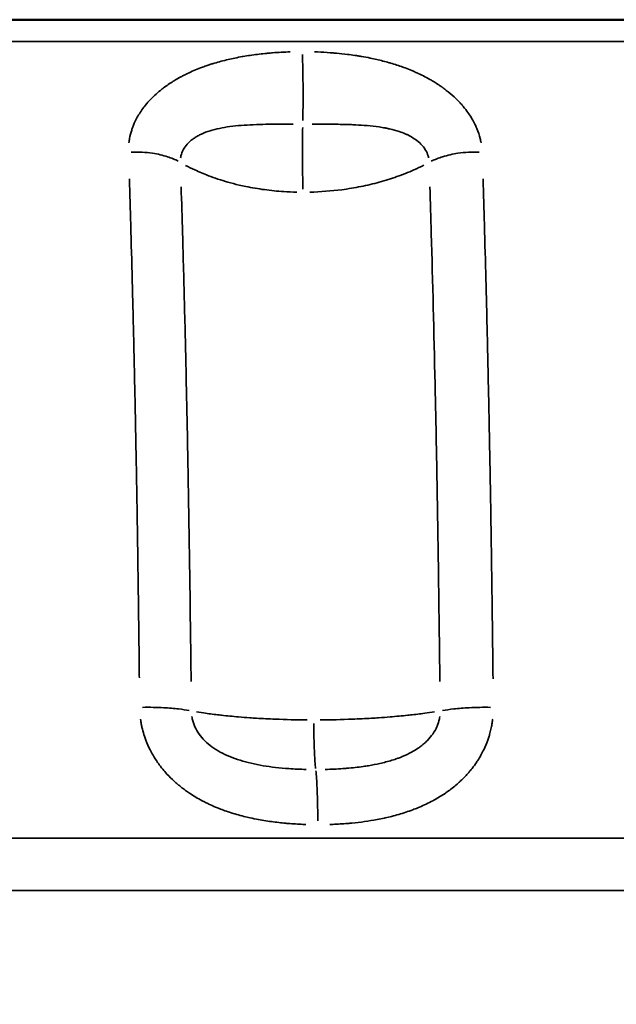
# Model space of a CAD drawing. Units: millimetres. Extents: x 874 to 23527, y 2392 to 13028.
# Drawn here: x 3521 to 3566, y 10027 to 10102 of the extents above; entities that cross this region are included whole.
import ezdxf

# ---------------------------------------------------------------- set-up
doc = ezdxf.new("R2010")
doc.units = ezdxf.units.MM
doc.header["$MEASUREMENT"] = 0
doc.layers.add('Visible (ISO)', color=7, linetype='Continuous', lineweight=50)
doc.layers.add('Visible Narrow (ISO)', color=7, linetype='Continuous', lineweight=35)
doc.styles.get("Standard").update_dxf_attribs({"font": 'square721_bt_roman.ttf'})
doc.dimstyles.get("Standard").update_dxf_attribs({"dimtxt": 200, "dimasz": 100, "dimexe": 0.18, "dimexo": 0.0625, "dimgap": 40, "dimtad": 1, "dimdec": 0, "dimlfac": 0.1, "dimrnd": 5, "dimzin": 0, "dimdsep": 46, "dimtxsty": 'Standard', "dimcen": 0.09, "dimse1": 1, "dimse2": 1, "dimadec": 0, "dimazin": 0, "dimtfac": 1, "dimtdec": 0, "dimtofl": 0, "dimtmove": 0, "dimatfit": 3, "dimfxl": 1, "dimtolj": 1, "dimtzin": 0, "dimarcsym": 0})

# ---------------------------------------------------------------- blocks, each defined once
blk = doc.blocks.new('*D9')
at = {"color": 0, "lineweight": -2, "transparency": 16777216}
blk.add_line((1610.625, 12539.258), (16735.625, 12539.258), dxfattribs=at)
at = {"color": 0, "transparency": 16777216}
for points in [[(1610.625, 12555.925), (1610.625, 12522.592), (1510.625, 12539.258)], [(16735.625, 12555.925), (16735.625, 12522.592), (16835.625, 12539.258)]]:
    blk.add_solid(points, dxfattribs=at)
at = {"layer": 'Defpoints', "color": 0, "transparency": 16777216}
for p in [(16835.625, 12539.258), (1510.625, 9678.12), (16835.625, 9678.12)]:
    blk.add_point(p, dxfattribs=at)
at = {"color": 0, "transparency": 16777216, "insert": (9173.125, 12798.489), "char_height": 350, "attachment_point": 5}
blk.add_mtext('\\A1;1530', dxfattribs=at)
blk = doc.blocks.new('*D10')
at = {"color": 0, "lineweight": -2, "transparency": 16777216}
blk.add_line((1388.653, 12105.628), (1388.653, 9768.12), dxfattribs=at)
at = {"color": 0, "transparency": 16777216}
for points in [[(1371.986, 12105.628), (1405.319, 12105.628), (1388.653, 12205.628)], [(1371.986, 9768.12), (1405.319, 9768.12), (1388.653, 9668.12)]]:
    blk.add_solid(points, dxfattribs=at)
at = {"layer": 'Defpoints', "color": 0, "transparency": 16777216}
for p in [(10685.625, 12205.628), (1388.653, 9668.12), (10685.625, 9668.12)]:
    blk.add_point(p, dxfattribs=at)
at = {"color": 0, "transparency": 16777216, "insert": (1129.422, 10936.874), "char_height": 350, "attachment_point": 5, "rotation": 90}
blk.add_mtext('\\A1;255', dxfattribs=at)

msp = doc.modelspace()

# ---------------------------------------------------------------- linework, layer by layer
at = {"layer": 'Visible (ISO)'}
msp.add_line((3616.919, 10101.887), (3460.875, 10101.887), dxfattribs=at)
msp.add_open_spline([(5473.496, 11678.878), (5187.673, 11594.788), (4905.929, 11500.26), (4352.595, 11290.989), (4081.005, 11176.248), (3549.903, 10927.357), (3290.391, 10793.208), (2785.284, 10506.447), (2539.689, 10353.835), (2064.16, 10031.22), (1834.226, 9861.218), (1612.939, 9683.12)], degree=3, knots=[1.8982797, 1.8982797, 1.8982797, 1.8982797, 1.982541, 1.982541, 2.0668023, 2.0668023, 2.1510636, 2.1510636, 2.2353249, 2.2353249, 2.3195863, 2.3195863, 2.3195863, 2.3195863], dxfattribs=at)
at = {"layer": 'Visible Narrow (ISO)'}
for p, q in [((3491.031, 10100.234), (3620.089, 10100.234)), ((3431.06, 10040.013), (3646.735, 10040.013)), ((3645.486, 10036.04), (3432.308, 10036.04))]:
    msp.add_line(p, q, dxfattribs=at)
for points, knots in [([(3529.413, 10092.578), (3529.42, 10092.638), (3529.428, 10092.698), (3529.437, 10092.759), (3529.444, 10092.804), (3529.452, 10092.849), (3529.46, 10092.894), (3529.5, 10093.112), (3529.556, 10093.329), (3529.627, 10093.547), (3529.639, 10093.584), (3529.652, 10093.623), (3529.665, 10093.659), (3529.694, 10093.743), (3529.726, 10093.826), (3529.76, 10093.909), (3529.842, 10094.111), (3529.938, 10094.311), (3530.047, 10094.507), (3530.114, 10094.629), (3530.186, 10094.749), (3530.264, 10094.868), (3530.352, 10095.004), (3530.448, 10095.139), (3530.55, 10095.273), (3530.562, 10095.289), (3530.576, 10095.307), (3530.588, 10095.323), (3530.703, 10095.47), (3530.825, 10095.614), (3530.955, 10095.756), (3531.048, 10095.856), (3531.144, 10095.955), (3531.244, 10096.052), (3531.282, 10096.09), (3531.321, 10096.127), (3531.36, 10096.164), (3531.5, 10096.294), (3531.646, 10096.422), (3531.8, 10096.546), (3531.858, 10096.594), (3531.918, 10096.641), (3531.979, 10096.688), (3531.996, 10096.701), (3532.015, 10096.716), (3532.032, 10096.728), (3532.265, 10096.905), (3532.513, 10097.075), (3532.774, 10097.237), (3532.811, 10097.26), (3532.849, 10097.283), (3532.886, 10097.305), (3533.038, 10097.397), (3533.194, 10097.485), (3533.354, 10097.572), (3533.434, 10097.615), (3533.516, 10097.657), (3533.598, 10097.699), (3533.639, 10097.72), (3533.681, 10097.741), (3533.723, 10097.761), (3533.744, 10097.772), (3533.765, 10097.782), (3533.786, 10097.792), (3533.807, 10097.802), (3533.83, 10097.813), (3533.849, 10097.823), (3534.159, 10097.971), (3534.483, 10098.11), (3534.823, 10098.24), (3534.879, 10098.261), (3534.936, 10098.282), (3534.993, 10098.303), (3535.108, 10098.346), (3535.226, 10098.387), (3535.345, 10098.428), (3535.433, 10098.458), (3535.523, 10098.487), (3535.614, 10098.516), (3535.659, 10098.531), (3535.704, 10098.545), (3535.75, 10098.559), (3535.773, 10098.566), (3535.796, 10098.573), (3535.819, 10098.58), (3535.831, 10098.584), (3535.842, 10098.587), (3535.854, 10098.591), (3535.865, 10098.594), (3535.878, 10098.598), (3535.888, 10098.601), (3536.224, 10098.701), (3536.573, 10098.794), (3536.934, 10098.878), (3537.097, 10098.916), (3537.263, 10098.953), (3537.431, 10098.987), (3537.613, 10099.025), (3537.798, 10099.06), (3537.986, 10099.094), (3537.998, 10099.096), (3538.01, 10099.098), (3538.022, 10099.1), (3538.034, 10099.102), (3538.047, 10099.104), (3538.058, 10099.106), (3538.403, 10099.166), (3538.761, 10099.22), (3539.132, 10099.266), (3539.318, 10099.289), (3539.506, 10099.31), (3539.698, 10099.33), (3539.786, 10099.339), (3539.874, 10099.347), (3539.963, 10099.355), (3539.971, 10099.356), (3539.98, 10099.357), (3539.988, 10099.357), (3540.062, 10099.364), (3540.135, 10099.37), (3540.209, 10099.376), (3540.234, 10099.378), (3540.26, 10099.381), (3540.283, 10099.382), (3540.721, 10099.417), (3541.167, 10099.442), (3541.62, 10099.456)], [0.05, 0.05, 0.05, 0.05, 0.0625, 0.0625, 0.0625, 0.0718757, 0.0718757, 0.0718757, 0.1171875, 0.1171875, 0.1171875, 0.125, 0.125, 0.125, 0.1431426, 0.1431426, 0.1431426, 0.1875, 0.1875, 0.1875, 0.2148386, 0.2148386, 0.2148386, 0.2460938, 0.2460938, 0.2460938, 0.25, 0.25, 0.25, 0.28655, 0.28655, 0.28655, 0.3125, 0.3125, 0.3125, 0.3224745, 0.3224745, 0.3224745, 0.3576543, 0.3576543, 0.3576543, 0.3710938, 0.3710938, 0.3710938, 0.375, 0.375, 0.375, 0.4297374, 0.4297374, 0.4297374, 0.4375, 0.4375, 0.4375, 0.46875, 0.46875, 0.46875, 0.484375, 0.484375, 0.484375, 0.4921875, 0.4921875, 0.4921875, 0.4960938, 0.4960938, 0.4960938, 0.5, 0.5, 0.5, 0.5625, 0.5625, 0.5625, 0.5728108, 0.5728108, 0.5728108, 0.59375, 0.59375, 0.59375, 0.609375, 0.609375, 0.609375, 0.6171875, 0.6171875, 0.6171875, 0.6210937, 0.6210937, 0.6210937, 0.6230469, 0.6230469, 0.6230469, 0.625, 0.625, 0.625, 0.6875, 0.6875, 0.6875, 0.715635, 0.715635, 0.715635, 0.7460938, 0.7460938, 0.7460938, 0.7480469, 0.7480469, 0.7480469, 0.75, 0.75, 0.75, 0.8125, 0.8125, 0.8125, 0.84375, 0.84375, 0.84375, 0.8580179, 0.8580179, 0.8580179, 0.859375, 0.859375, 0.859375, 0.8710938, 0.8710938, 0.8710938, 0.875, 0.875, 0.875, 0.95, 0.95, 0.95, 0.95]), ([(3543.452, 10099.456), (3543.528, 10099.453), (3543.603, 10099.451), (3543.678, 10099.448), (3544.008, 10099.435), (3544.333, 10099.417), (3544.655, 10099.393), (3544.678, 10099.391), (3544.701, 10099.389), (3544.724, 10099.388), (3544.747, 10099.386), (3544.768, 10099.384), (3544.792, 10099.382), (3544.901, 10099.374), (3545.008, 10099.365), (3545.114, 10099.355), (3545.399, 10099.329), (3545.677, 10099.299), (3545.949, 10099.266), (3546.135, 10099.243), (3546.319, 10099.218), (3546.499, 10099.191), (3546.589, 10099.178), (3546.679, 10099.164), (3546.767, 10099.15), (3546.812, 10099.143), (3546.856, 10099.136), (3546.9, 10099.128), (3546.922, 10099.125), (3546.944, 10099.121), (3546.965, 10099.117), (3546.976, 10099.116), (3546.987, 10099.114), (3546.998, 10099.112), (3547.009, 10099.11), (3547.019, 10099.108), (3547.031, 10099.106), (3547.246, 10099.069), (3547.457, 10099.03), (3547.664, 10098.987), (3547.834, 10098.953), (3548.001, 10098.916), (3548.166, 10098.878), (3548.486, 10098.805), (3548.797, 10098.724), (3549.098, 10098.638), (3549.12, 10098.632), (3549.141, 10098.626), (3549.163, 10098.62), (3549.173, 10098.617), (3549.184, 10098.613), (3549.195, 10098.61), (3549.205, 10098.607), (3549.215, 10098.604), (3549.227, 10098.601), (3549.541, 10098.509), (3549.844, 10098.409), (3550.138, 10098.303), (3550.196, 10098.282), (3550.254, 10098.261), (3550.311, 10098.24), (3550.485, 10098.175), (3550.654, 10098.108), (3550.821, 10098.038), (3550.904, 10098.003), (3550.986, 10097.968), (3551.067, 10097.932), (3551.108, 10097.914), (3551.148, 10097.896), (3551.189, 10097.878), (3551.209, 10097.869), (3551.229, 10097.859), (3551.249, 10097.85), (3551.269, 10097.841), (3551.287, 10097.833), (3551.308, 10097.823), (3551.656, 10097.661), (3551.987, 10097.488), (3552.3, 10097.305), (3552.339, 10097.283), (3552.378, 10097.26), (3552.417, 10097.237), (3552.533, 10097.167), (3552.646, 10097.096), (3552.757, 10097.024), (3552.831, 10096.976), (3552.904, 10096.927), (3552.976, 10096.878), (3553.012, 10096.853), (3553.047, 10096.829), (3553.083, 10096.804), (3553.1, 10096.791), (3553.118, 10096.779), (3553.136, 10096.766), (3553.153, 10096.753), (3553.169, 10096.742), (3553.188, 10096.728), (3553.271, 10096.668), (3553.352, 10096.608), (3553.431, 10096.546), (3553.637, 10096.386), (3553.832, 10096.222), (3554.016, 10096.053), (3554.122, 10095.955), (3554.224, 10095.856), (3554.322, 10095.756), (3554.342, 10095.735), (3554.362, 10095.715), (3554.382, 10095.694), (3554.44, 10095.633), (3554.497, 10095.572), (3554.553, 10095.51), (3554.581, 10095.479), (3554.608, 10095.448), (3554.635, 10095.417), (3554.649, 10095.401), (3554.662, 10095.386), (3554.676, 10095.37), (3554.689, 10095.354), (3554.702, 10095.339), (3554.716, 10095.323), (3554.842, 10095.173), (3554.959, 10095.021), (3555.068, 10094.868), (3555.153, 10094.749), (3555.233, 10094.629), (3555.307, 10094.508), (3555.393, 10094.369), (3555.472, 10094.229), (3555.544, 10094.088), (3555.575, 10094.028), (3555.604, 10093.969), (3555.632, 10093.909), (3555.654, 10093.862), (3555.676, 10093.815), (3555.697, 10093.767), (3555.712, 10093.732), (3555.727, 10093.697), (3555.743, 10093.66), (3555.848, 10093.405), (3555.932, 10093.152), (3555.996, 10092.894), (3556.007, 10092.851), (3556.017, 10092.807), (3556.027, 10092.764), (3556.04, 10092.703), (3556.053, 10092.643), (3556.064, 10092.582)], [0.05, 0.05, 0.05, 0.05, 0.0625, 0.0625, 0.0625, 0.1171875, 0.1171875, 0.1171875, 0.1210938, 0.1210938, 0.1210938, 0.125, 0.125, 0.125, 0.141982, 0.141982, 0.141982, 0.1875, 0.1875, 0.1875, 0.21875, 0.21875, 0.21875, 0.234375, 0.234375, 0.234375, 0.2421875, 0.2421875, 0.2421875, 0.2460938, 0.2460938, 0.2460938, 0.2480469, 0.2480469, 0.2480469, 0.25, 0.25, 0.25, 0.2843714, 0.2843714, 0.2843714, 0.3125, 0.3125, 0.3125, 0.3671875, 0.3671875, 0.3671875, 0.3710938, 0.3710938, 0.3710938, 0.3730469, 0.3730469, 0.3730469, 0.375, 0.375, 0.375, 0.4271944, 0.4271944, 0.4271944, 0.4375, 0.4375, 0.4375, 0.46875, 0.46875, 0.46875, 0.484375, 0.484375, 0.484375, 0.4921875, 0.4921875, 0.4921875, 0.4960938, 0.4960938, 0.4960938, 0.5, 0.5, 0.5, 0.5625, 0.5625, 0.5625, 0.5702861, 0.5702861, 0.5702861, 0.59375, 0.59375, 0.59375, 0.609375, 0.609375, 0.609375, 0.6171875, 0.6171875, 0.6171875, 0.6210938, 0.6210938, 0.6210938, 0.625, 0.625, 0.625, 0.6423613, 0.6423613, 0.6423613, 0.6875, 0.6875, 0.6875, 0.713462, 0.713462, 0.713462, 0.71875, 0.71875, 0.71875, 0.734375, 0.734375, 0.734375, 0.7421875, 0.7421875, 0.7421875, 0.7460938, 0.7460938, 0.7460938, 0.75, 0.75, 0.75, 0.785171, 0.785171, 0.785171, 0.8125, 0.8125, 0.8125, 0.84375, 0.84375, 0.84375, 0.856854, 0.856854, 0.856854, 0.8671875, 0.8671875, 0.8671875, 0.875, 0.875, 0.875, 0.9285222, 0.9285222, 0.9285222, 0.9375, 0.9375, 0.9375, 0.95, 0.95, 0.95, 0.95]), ([(3542.544, 10099.245), (3542.557, 10098.883), (3542.573, 10098.238), (3542.59, 10096.996), (3542.594, 10095.682), (3542.582, 10094.687), (3542.575, 10094.261)], [0.05, 0.05, 0.05, 0.05, 0.2857143, 0.4285714, 0.7142857, 0.95, 0.95, 0.95, 0.95]), ([(3533.323, 10091.447), (3533.33, 10091.496), (3533.37, 10091.706), (3533.505, 10092.065), (3533.806, 10092.489), (3534.157, 10092.805), (3534.49, 10093.026), (3534.854, 10093.226), (3535.37, 10093.442), (3536.075, 10093.641), (3537.104, 10093.832), (3538.564, 10093.956), (3540.277, 10093.988), (3541.401, 10093.992), (3541.847, 10093.993)], [0.05, 0.05, 0.05, 0.05, 0.0714286, 0.1428571, 0.2142857, 0.2857143, 0.3214286, 0.3571429, 0.4285714, 0.5, 0.5714286, 0.7142857, 0.8571429, 0.95, 0.95, 0.95, 0.95]), ([(3542.584, 10089.067), (3542.577, 10089.315), (3542.563, 10089.922), (3542.547, 10091.085), (3542.546, 10092.434), (3542.557, 10093.352), (3542.564, 10093.745)], [0.05, 0.05, 0.05, 0.05, 0.2145332, 0.4290663, 0.7151105, 0.95, 0.95, 0.95, 0.95]), ([(3543.293, 10093.993), (3543.74, 10093.992), (3544.185, 10093.99), (3544.622, 10093.986), (3544.726, 10093.985), (3544.829, 10093.984), (3544.932, 10093.983), (3545.349, 10093.977), (3545.757, 10093.969), (3546.156, 10093.955), (3546.297, 10093.95), (3546.436, 10093.944), (3546.574, 10093.937), (3546.868, 10093.922), (3547.155, 10093.904), (3547.435, 10093.88), (3547.749, 10093.853), (3548.054, 10093.819), (3548.346, 10093.776), (3548.5, 10093.754), (3548.651, 10093.729), (3548.799, 10093.701), (3548.889, 10093.684), (3548.978, 10093.667), (3549.065, 10093.648), (3549.09, 10093.642), (3549.115, 10093.637), (3549.139, 10093.631), (3549.393, 10093.574), (3549.636, 10093.508), (3549.866, 10093.432), (3550.021, 10093.38), (3550.17, 10093.324), (3550.312, 10093.263), (3550.38, 10093.234), (3550.446, 10093.205), (3550.51, 10093.174), (3550.71, 10093.078), (3550.893, 10092.973), (3551.061, 10092.857), (3551.072, 10092.849), (3551.083, 10092.842), (3551.095, 10092.834), (3551.249, 10092.725), (3551.389, 10092.606), (3551.511, 10092.482), (3551.642, 10092.348), (3551.753, 10092.207), (3551.843, 10092.058), (3551.851, 10092.045), (3551.859, 10092.032), (3551.866, 10092.019), (3551.946, 10091.882), (3552.008, 10091.739), (3552.052, 10091.593), (3552.066, 10091.544), (3552.078, 10091.496), (3552.089, 10091.447)], [0.05, 0.05, 0.05, 0.05, 0.1428571, 0.1428571, 0.1428571, 0.1648465, 0.1648465, 0.1648465, 0.2542131, 0.2542131, 0.2542131, 0.2857143, 0.2857143, 0.2857143, 0.3529124, 0.3529124, 0.3529124, 0.4285714, 0.4285714, 0.4285714, 0.4686378, 0.4686378, 0.4686378, 0.4931137, 0.4931137, 0.4931137, 0.5, 0.5, 0.5, 0.5714286, 0.5714286, 0.5714286, 0.6198385, 0.6198385, 0.6198385, 0.6428571, 0.6428571, 0.6428571, 0.7142857, 0.7142857, 0.7142857, 0.7190828, 0.7190828, 0.7190828, 0.7857143, 0.7857143, 0.7857143, 0.8571429, 0.8571429, 0.8571429, 0.8632996, 0.8632996, 0.8632996, 0.9285714, 0.9285714, 0.9285714, 0.95, 0.95, 0.95, 0.95]), ([(3529.597, 10091.869), (3530.139, 10091.895), (3530.685, 10091.867), (3531.206, 10091.788), (3531.599, 10091.729), (3531.978, 10091.64), (3532.332, 10091.524), (3532.624, 10091.428), (3532.898, 10091.315), (3533.15, 10091.186)], [0.05, 0.05, 0.05, 0.05, 0.428576, 0.428576, 0.428576, 0.7142857, 0.7142857, 0.7142857, 0.95, 0.95, 0.95, 0.95]), ([(3555.929, 10091.869), (3555.39, 10091.895), (3554.427, 10091.847), (3553.199, 10091.566), (3552.562, 10091.315), (3552.295, 10091.186)], [0.05, 0.05, 0.05, 0.05, 0.4285714, 0.7142857, 0.95, 0.95, 0.95, 0.95]), ([(3542.11, 10088.849), (3541.785, 10088.856), (3541.458, 10088.87), (3541.13, 10088.892), (3540.646, 10088.924), (3540.159, 10088.971), (3539.673, 10089.037), (3539.198, 10089.1), (3538.724, 10089.18), (3538.255, 10089.277), (3538.085, 10089.312), (3537.916, 10089.349), (3537.747, 10089.388), (3537.461, 10089.455), (3537.179, 10089.528), (3536.899, 10089.607), (3536.397, 10089.749), (3535.904, 10089.912), (3535.425, 10090.095), (3535.073, 10090.23), (3534.729, 10090.375), (3534.395, 10090.532), (3534.161, 10090.641), (3533.932, 10090.756), (3533.709, 10090.876)], [0.05, 0.05, 0.05, 0.05, 0.1511113, 0.1511113, 0.1511113, 0.3007194, 0.3007194, 0.3007194, 0.4469463, 0.4469463, 0.4469463, 0.5, 0.5, 0.5, 0.5895937, 0.5895937, 0.5895937, 0.75, 0.75, 0.75, 0.8677731, 0.8677731, 0.8677731, 0.95, 0.95, 0.95, 0.95]), ([(3543.106, 10088.85), (3543.916, 10088.869), (3545.221, 10088.969), (3546.971, 10089.259), (3548.372, 10089.59), (3549.709, 10090.009), (3550.829, 10090.454), (3551.481, 10090.765), (3551.727, 10090.89)], [0.05, 0.05, 0.05, 0.05, 0.285811, 0.429265, 0.5727191, 0.7161731, 0.8596271, 0.95, 0.95, 0.95, 0.95]), ([(3530.204, 10052.137), (3530.202, 10052.315), (3530.2, 10052.494), (3530.198, 10052.674), (3530.198, 10052.689), (3530.198, 10052.705), (3530.198, 10052.72), (3530.193, 10053.171), (3530.188, 10053.631), (3530.182, 10054.099), (3530.177, 10054.553), (3530.172, 10055.014), (3530.166, 10055.484), (3530.166, 10055.499), (3530.165, 10055.516), (3530.165, 10055.529), (3530.162, 10055.793), (3530.159, 10056.059), (3530.155, 10056.329), (3530.148, 10056.944), (3530.14, 10057.575), (3530.131, 10058.22), (3530.119, 10059.132), (3530.106, 10060.074), (3530.091, 10061.044), (3530.091, 10061.06), (3530.091, 10061.077), (3530.091, 10061.09), (3530.084, 10061.535), (3530.078, 10061.986), (3530.07, 10062.443), (3530.064, 10062.872), (3530.057, 10063.307), (3530.05, 10063.748), (3530.05, 10063.777), (3530.049, 10063.808), (3530.049, 10063.836), (3530.042, 10064.277), (3530.034, 10064.724), (3530.027, 10065.177), (3530.019, 10065.616), (3530.012, 10066.06), (3530.004, 10066.511), (3530.004, 10066.525), (3530.004, 10066.541), (3530.003, 10066.554), (3529.99, 10067.305), (3529.977, 10068.074), (3529.962, 10068.86), (3529.96, 10068.96), (3529.958, 10069.061), (3529.956, 10069.162), (3529.94, 10070.039), (3529.923, 10070.936), (3529.904, 10071.853), (3529.904, 10071.867), (3529.904, 10071.884), (3529.903, 10071.897), (3529.887, 10072.73), (3529.869, 10073.582), (3529.85, 10074.451), (3529.847, 10074.598), (3529.844, 10074.744), (3529.841, 10074.892), (3529.825, 10075.606), (3529.809, 10076.332), (3529.792, 10077.069), (3529.792, 10077.083), (3529.791, 10077.098), (3529.791, 10077.111), (3529.772, 10077.929), (3529.752, 10078.762), (3529.732, 10079.609), (3529.722, 10079.988), (3529.713, 10080.37), (3529.703, 10080.755), (3529.692, 10081.216), (3529.68, 10081.681), (3529.667, 10082.15), (3529.667, 10082.164), (3529.667, 10082.179), (3529.666, 10082.191), (3529.63, 10083.563), (3529.592, 10084.975), (3529.55, 10086.42), (3529.518, 10087.545), (3529.483, 10088.689), (3529.447, 10089.851)], [0.05, 0.05, 0.05, 0.05, 0.0615234, 0.0615234, 0.0615234, 0.0625, 0.0625, 0.0625, 0.09375, 0.09375, 0.09375, 0.1240234, 0.1240234, 0.1240234, 0.125, 0.125, 0.125, 0.1440248, 0.1440248, 0.1440248, 0.1875, 0.1875, 0.1875, 0.2490234, 0.2490234, 0.2490234, 0.25, 0.25, 0.25, 0.28125, 0.28125, 0.28125, 0.3105469, 0.3105469, 0.3105469, 0.3125, 0.3125, 0.3125, 0.34375, 0.34375, 0.34375, 0.3740234, 0.3740234, 0.3740234, 0.375, 0.375, 0.375, 0.4304081, 0.4304081, 0.4304081, 0.4375, 0.4375, 0.4375, 0.4990234, 0.4990234, 0.4990234, 0.5, 0.5, 0.5, 0.5625, 0.5625, 0.5625, 0.5730138, 0.5730138, 0.5730138, 0.6240234, 0.6240234, 0.6240234, 0.625, 0.625, 0.625, 0.6875, 0.6875, 0.6875, 0.7154844, 0.7154844, 0.7154844, 0.7490234, 0.7490234, 0.7490234, 0.75, 0.75, 0.75, 0.8624637, 0.8624637, 0.8624637, 0.95, 0.95, 0.95, 0.95]), ([(3556.207, 10089.851), (3556.243, 10088.69), (3556.277, 10087.545), (3556.31, 10086.42), (3556.351, 10084.988), (3556.39, 10083.588), (3556.425, 10082.226), (3556.426, 10082.214), (3556.426, 10082.204), (3556.426, 10082.191), (3556.449, 10081.316), (3556.471, 10080.455), (3556.492, 10079.608), (3556.512, 10078.775), (3556.531, 10077.955), (3556.55, 10077.149), (3556.55, 10077.137), (3556.551, 10077.125), (3556.551, 10077.111), (3556.568, 10076.36), (3556.585, 10075.62), (3556.601, 10074.892), (3556.604, 10074.745), (3556.607, 10074.598), (3556.61, 10074.452), (3556.628, 10073.596), (3556.646, 10072.757), (3556.662, 10071.936), (3556.663, 10071.923), (3556.663, 10071.911), (3556.663, 10071.897), (3556.682, 10070.965), (3556.7, 10070.053), (3556.716, 10069.162), (3556.718, 10069.061), (3556.72, 10068.96), (3556.722, 10068.86), (3556.736, 10068.088), (3556.75, 10067.333), (3556.763, 10066.594), (3556.763, 10066.581), (3556.763, 10066.569), (3556.763, 10066.554), (3556.78, 10065.593), (3556.795, 10064.657), (3556.81, 10063.746), (3556.816, 10063.381), (3556.822, 10063.019), (3556.827, 10062.662), (3556.835, 10062.143), (3556.843, 10061.632), (3556.85, 10061.131), (3556.85, 10061.117), (3556.85, 10061.106), (3556.851, 10061.09), (3556.865, 10060.104), (3556.879, 10059.147), (3556.891, 10058.22), (3556.9, 10057.575), (3556.908, 10056.944), (3556.915, 10056.329), (3556.919, 10056.066), (3556.922, 10055.807), (3556.925, 10055.55), (3556.925, 10055.543), (3556.925, 10055.537), (3556.925, 10055.529), (3556.94, 10054.32), (3556.953, 10053.159), (3556.965, 10052.048)], [0.05, 0.05, 0.05, 0.05, 0.1375315, 0.1375315, 0.1375315, 0.2490234, 0.2490234, 0.2490234, 0.25, 0.25, 0.25, 0.3125, 0.3125, 0.3125, 0.3740234, 0.3740234, 0.3740234, 0.375, 0.375, 0.375, 0.4269872, 0.4269872, 0.4269872, 0.4375, 0.4375, 0.4375, 0.4990234, 0.4990234, 0.4990234, 0.5, 0.5, 0.5, 0.5625, 0.5625, 0.5625, 0.569592, 0.569592, 0.569592, 0.6240234, 0.6240234, 0.6240234, 0.625, 0.625, 0.625, 0.6875, 0.6875, 0.6875, 0.7125652, 0.7125652, 0.7125652, 0.7490234, 0.7490234, 0.7490234, 0.75, 0.75, 0.75, 0.8125, 0.8125, 0.8125, 0.855976, 0.855976, 0.855976, 0.8745117, 0.8745117, 0.8745117, 0.875, 0.875, 0.875, 0.95, 0.95, 0.95, 0.95]), ([(3534.119, 10051.86), (3534.104, 10053.241), (3534.039, 10058.848), (3533.922, 10066.413), (3533.762, 10074.359), (3533.626, 10080.161), (3533.493, 10085.111), (3533.403, 10088.091), (3533.366, 10089.248)], [0.05, 0.05, 0.05, 0.05, 0.1428571, 0.4285714, 0.5714286, 0.7142857, 0.8571429, 0.95, 0.95, 0.95, 0.95]), ([(3552.188, 10089.248), (3552.224, 10088.092), (3552.369, 10083.306), (3552.544, 10076.347), (3552.704, 10068.399), (3552.808, 10062.267), (3552.885, 10056.733), (3552.925, 10053.241), (3552.94, 10051.86)], [0.05, 0.05, 0.05, 0.05, 0.1428571, 0.4285714, 0.5714286, 0.7142857, 0.8571429, 0.95, 0.95, 0.95, 0.95]), ([(3533.985, 10049.655), (3533.735, 10049.701), (3533.462, 10049.742), (3533.172, 10049.776), (3532.819, 10049.817), (3532.441, 10049.849), (3532.049, 10049.87), (3531.529, 10049.898), (3530.983, 10049.908), (3530.441, 10049.899)], [0.05, 0.05, 0.05, 0.05, 0.2856994, 0.2856994, 0.2856994, 0.571424, 0.571424, 0.571424, 0.95, 0.95, 0.95, 0.95]), ([(3534.54, 10049.558), (3534.762, 10049.522), (3534.989, 10049.487), (3535.221, 10049.454), (3535.553, 10049.407), (3535.895, 10049.363), (3536.245, 10049.323), (3536.305, 10049.316), (3536.366, 10049.309), (3536.426, 10049.302), (3536.845, 10049.255), (3537.276, 10049.213), (3537.712, 10049.175), (3537.991, 10049.152), (3538.273, 10049.13), (3538.557, 10049.11), (3538.725, 10049.098), (3538.894, 10049.087), (3539.064, 10049.076), (3539.532, 10049.047), (3540.005, 10049.023), (3540.479, 10049.004), (3541.291, 10048.971), (3542.107, 10048.953), (3542.913, 10048.948)], [0.05, 0.05, 0.05, 0.05, 0.1321619, 0.1321619, 0.1321619, 0.25, 0.25, 0.25, 0.2702196, 0.2702196, 0.2702196, 0.4104313, 0.4104313, 0.4104313, 0.5, 0.5, 0.5, 0.5530463, 0.5530463, 0.5530463, 0.6992922, 0.6992922, 0.6992922, 0.95, 0.95, 0.95, 0.95]), ([(3543.876, 10048.948), (3544.682, 10048.953), (3545.505, 10048.971), (3546.329, 10049.004), (3546.811, 10049.023), (3547.293, 10049.046), (3547.773, 10049.075), (3547.951, 10049.086), (3548.129, 10049.097), (3548.307, 10049.11), (3548.598, 10049.129), (3548.887, 10049.151), (3549.175, 10049.175), (3549.63, 10049.212), (3550.079, 10049.254), (3550.52, 10049.301), (3550.586, 10049.308), (3550.652, 10049.315), (3550.718, 10049.323), (3551.085, 10049.363), (3551.446, 10049.407), (3551.799, 10049.454), (3552.048, 10049.487), (3552.293, 10049.521), (3552.533, 10049.558)], [0.05, 0.05, 0.05, 0.05, 0.2997947, 0.2997947, 0.2997947, 0.4457727, 0.4457727, 0.4457727, 0.5, 0.5, 0.5, 0.5887052, 0.5887052, 0.5887052, 0.7289684, 0.7289684, 0.7289684, 0.75, 0.75, 0.75, 0.8673247, 0.8673247, 0.8673247, 0.95, 0.95, 0.95, 0.95]), ([(3556.774, 10049.899), (3556.235, 10049.908), (3555.686, 10049.898), (3555.154, 10049.87), (3554.753, 10049.849), (3554.362, 10049.817), (3553.993, 10049.776), (3553.689, 10049.742), (3553.399, 10049.701), (3553.131, 10049.655)], [0.05, 0.05, 0.05, 0.05, 0.428576, 0.428576, 0.428576, 0.7143006, 0.7143006, 0.7143006, 0.95, 0.95, 0.95, 0.95]), ([(3542.809, 10041.042), (3542.734, 10041.045), (3542.659, 10041.048), (3542.583, 10041.051), (3542.205, 10041.066), (3541.833, 10041.089), (3541.455, 10041.12), (3541.348, 10041.129), (3541.241, 10041.139), (3541.134, 10041.149), (3541.053, 10041.157), (3540.973, 10041.165), (3540.892, 10041.174), (3540.705, 10041.194), (3540.52, 10041.216), (3540.333, 10041.24), (3539.958, 10041.289), (3539.59, 10041.347), (3539.219, 10041.416), (3539.007, 10041.456), (3538.796, 10041.498), (3538.586, 10041.545), (3538.429, 10041.58), (3538.272, 10041.617), (3538.115, 10041.656), (3537.932, 10041.702), (3537.75, 10041.751), (3537.568, 10041.803), (3537.387, 10041.855), (3537.205, 10041.911), (3537.027, 10041.969), (3536.721, 10042.069), (3536.418, 10042.179), (3536.119, 10042.3), (3536.072, 10042.319), (3536.024, 10042.339), (3535.977, 10042.359), (3535.804, 10042.431), (3535.632, 10042.507), (3535.462, 10042.587), (3535.377, 10042.628), (3535.292, 10042.669), (3535.207, 10042.711), (3535.165, 10042.732), (3535.123, 10042.754), (3535.081, 10042.775), (3535.039, 10042.797), (3534.996, 10042.82), (3534.955, 10042.841), (3534.628, 10043.015), (3534.309, 10043.204), (3533.998, 10043.412), (3533.95, 10043.444), (3533.902, 10043.476), (3533.855, 10043.509), (3533.748, 10043.583), (3533.642, 10043.66), (3533.537, 10043.738), (3533.462, 10043.795), (3533.387, 10043.853), (3533.312, 10043.913), (3533.275, 10043.942), (3533.238, 10043.972), (3533.201, 10044.003), (3533.183, 10044.018), (3533.164, 10044.033), (3533.146, 10044.049), (3533.127, 10044.064), (3533.108, 10044.08), (3533.091, 10044.095), (3533.01, 10044.164), (3532.93, 10044.234), (3532.851, 10044.306), (3532.659, 10044.48), (3532.473, 10044.663), (3532.295, 10044.857), (3532.185, 10044.976), (3532.077, 10045.1), (3531.972, 10045.228), (3531.958, 10045.246), (3531.943, 10045.263), (3531.929, 10045.281), (3531.87, 10045.354), (3531.811, 10045.429), (3531.754, 10045.505), (3531.726, 10045.543), (3531.697, 10045.581), (3531.669, 10045.62), (3531.655, 10045.639), (3531.641, 10045.659), (3531.627, 10045.678), (3531.614, 10045.698), (3531.599, 10045.719), (3531.586, 10045.737), (3531.465, 10045.911), (3531.35, 10046.09), (3531.242, 10046.274), (3531.165, 10046.405), (3531.092, 10046.539), (3531.022, 10046.676), (3530.902, 10046.914), (3530.792, 10047.16), (3530.695, 10047.416), (3530.675, 10047.47), (3530.655, 10047.524), (3530.636, 10047.579), (3530.62, 10047.624), (3530.604, 10047.671), (3530.59, 10047.715), (3530.532, 10047.889), (3530.481, 10048.066), (3530.436, 10048.246), (3530.414, 10048.336), (3530.393, 10048.426), (3530.374, 10048.517), (3530.366, 10048.557), (3530.358, 10048.597), (3530.351, 10048.636), (3530.35, 10048.642), (3530.349, 10048.648), (3530.347, 10048.654), (3530.339, 10048.7), (3530.331, 10048.748), (3530.323, 10048.793), (3530.311, 10048.865), (3530.3, 10048.937), (3530.29, 10049.009)], [0.05, 0.05, 0.05, 0.05, 0.0625, 0.0625, 0.0625, 0.125, 0.125, 0.125, 0.1427897, 0.1427897, 0.1427897, 0.15625, 0.15625, 0.15625, 0.1875, 0.1875, 0.1875, 0.25, 0.25, 0.25, 0.2856972, 0.2856972, 0.2856972, 0.3125, 0.3125, 0.3125, 0.34375, 0.34375, 0.34375, 0.375, 0.375, 0.375, 0.4289165, 0.4289165, 0.4289165, 0.4375, 0.4375, 0.4375, 0.46875, 0.46875, 0.46875, 0.484375, 0.484375, 0.484375, 0.4921875, 0.4921875, 0.4921875, 0.5, 0.5, 0.5, 0.5625, 0.5625, 0.5625, 0.5721012, 0.5721012, 0.5721012, 0.59375, 0.59375, 0.59375, 0.609375, 0.609375, 0.609375, 0.6171875, 0.6171875, 0.6171875, 0.6210937, 0.6210937, 0.6210937, 0.625, 0.625, 0.625, 0.6432399, 0.6432399, 0.6432399, 0.6875, 0.6875, 0.6875, 0.71495, 0.71495, 0.71495, 0.71875, 0.71875, 0.71875, 0.734375, 0.734375, 0.734375, 0.7421875, 0.7421875, 0.7421875, 0.7460937, 0.7460937, 0.7460937, 0.75, 0.75, 0.75, 0.7865336, 0.7865336, 0.7865336, 0.8125, 0.8125, 0.8125, 0.8576641, 0.8576641, 0.8576641, 0.8671875, 0.8671875, 0.8671875, 0.875, 0.875, 0.875, 0.90625, 0.90625, 0.90625, 0.921875, 0.921875, 0.921875, 0.9286553, 0.9286553, 0.9286553, 0.9296875, 0.9296875, 0.9296875, 0.9375, 0.9375, 0.9375, 0.95, 0.95, 0.95, 0.95]), ([(3542.829, 10045.203), (3542.382, 10045.214), (3541.257, 10045.266), (3539.54, 10045.458), (3538.07, 10045.791), (3537.03, 10046.164), (3536.314, 10046.504), (3535.682, 10046.904), (3535.144, 10047.359), (3534.703, 10047.876), (3534.384, 10048.43), (3534.231, 10048.883), (3534.183, 10049.143), (3534.173, 10049.204)], [0.05, 0.05, 0.05, 0.05, 0.1428571, 0.2857143, 0.4285714, 0.5, 0.5714286, 0.6428571, 0.7142857, 0.7857143, 0.8571429, 0.9285714, 0.95, 0.95, 0.95, 0.95]), ([(3552.939, 10049.204), (3552.931, 10049.143), (3552.92, 10049.083), (3552.908, 10049.024), (3552.871, 10048.841), (3552.815, 10048.661), (3552.742, 10048.485), (3552.735, 10048.469), (3552.728, 10048.452), (3552.721, 10048.436), (3552.637, 10048.245), (3552.533, 10048.06), (3552.408, 10047.882), (3552.292, 10047.715), (3552.157, 10047.554), (3552.008, 10047.402), (3551.997, 10047.391), (3551.987, 10047.38), (3551.976, 10047.37), (3551.895, 10047.289), (3551.81, 10047.21), (3551.72, 10047.134), (3551.631, 10047.058), (3551.538, 10046.985), (3551.441, 10046.913), (3551.379, 10046.868), (3551.315, 10046.824), (3551.25, 10046.78), (3551.11, 10046.687), (3550.963, 10046.598), (3550.809, 10046.514), (3550.584, 10046.391), (3550.344, 10046.277), (3550.094, 10046.174), (3550.069, 10046.164), (3550.044, 10046.154), (3550.019, 10046.143), (3549.933, 10046.109), (3549.847, 10046.076), (3549.759, 10046.044), (3549.612, 10045.991), (3549.462, 10045.941), (3549.309, 10045.893), (3549.02, 10045.804), (3548.718, 10045.724), (3548.405, 10045.654), (3548.128, 10045.592), (3547.841, 10045.537), (3547.548, 10045.488), (3547.411, 10045.466), (3547.272, 10045.445), (3547.132, 10045.425), (3546.735, 10045.369), (3546.326, 10045.324), (3545.91, 10045.289), (3545.808, 10045.281), (3545.706, 10045.273), (3545.603, 10045.266), (3545.166, 10045.235), (3544.721, 10045.214), (3544.274, 10045.203)], [0.05, 0.05, 0.05, 0.05, 0.0714286, 0.0714286, 0.0714286, 0.1367743, 0.1367743, 0.1367743, 0.1428571, 0.1428571, 0.1428571, 0.2142857, 0.2142857, 0.2142857, 0.2810268, 0.2810268, 0.2810268, 0.2857143, 0.2857143, 0.2857143, 0.3214286, 0.3214286, 0.3214286, 0.3571429, 0.3571429, 0.3571429, 0.3798585, 0.3798585, 0.3798585, 0.4285714, 0.4285714, 0.4285714, 0.5, 0.5, 0.5, 0.5070989, 0.5070989, 0.5070989, 0.5312338, 0.5312338, 0.5312338, 0.5714286, 0.5714286, 0.5714286, 0.6470502, 0.6470502, 0.6470502, 0.7142857, 0.7142857, 0.7142857, 0.7458169, 0.7458169, 0.7458169, 0.8352366, 0.8352366, 0.8352366, 0.8571429, 0.8571429, 0.8571429, 0.95, 0.95, 0.95, 0.95]), ([(3556.94, 10049.009), (3556.937, 10048.982), (3556.934, 10048.955), (3556.93, 10048.928), (3556.924, 10048.883), (3556.918, 10048.839), (3556.912, 10048.793), (3556.904, 10048.74), (3556.896, 10048.688), (3556.887, 10048.636), (3556.865, 10048.505), (3556.839, 10048.375), (3556.81, 10048.246), (3556.779, 10048.111), (3556.745, 10047.978), (3556.707, 10047.846), (3556.694, 10047.803), (3556.681, 10047.761), (3556.667, 10047.715), (3556.636, 10047.614), (3556.603, 10047.515), (3556.568, 10047.416), (3556.476, 10047.16), (3556.372, 10046.914), (3556.257, 10046.676), (3556.19, 10046.539), (3556.12, 10046.405), (3556.046, 10046.274), (3555.964, 10046.129), (3555.878, 10045.988), (3555.788, 10045.849), (3555.764, 10045.812), (3555.74, 10045.776), (3555.714, 10045.737), (3555.609, 10045.582), (3555.499, 10045.432), (3555.386, 10045.287), (3555.37, 10045.267), (3555.355, 10045.247), (3555.339, 10045.228), (3555.297, 10045.176), (3555.255, 10045.124), (3555.213, 10045.073), (3555.183, 10045.038), (3555.154, 10045.003), (3555.124, 10044.969), (3555.094, 10044.935), (3555.065, 10044.901), (3555.033, 10044.867), (3554.998, 10044.828), (3554.963, 10044.789), (3554.927, 10044.751), (3554.836, 10044.653), (3554.744, 10044.558), (3554.65, 10044.466), (3554.594, 10044.411), (3554.538, 10044.358), (3554.482, 10044.306), (3554.471, 10044.296), (3554.461, 10044.286), (3554.451, 10044.277), (3554.417, 10044.246), (3554.383, 10044.215), (3554.349, 10044.185), (3554.315, 10044.154), (3554.283, 10044.126), (3554.247, 10044.095), (3554.004, 10043.885), (3553.754, 10043.69), (3553.497, 10043.509), (3553.451, 10043.476), (3553.404, 10043.444), (3553.357, 10043.412), (3553.089, 10043.23), (3552.815, 10043.062), (3552.535, 10042.907), (3552.495, 10042.885), (3552.456, 10042.863), (3552.414, 10042.841), (3552.084, 10042.663), (3551.747, 10042.503), (3551.406, 10042.359), (3551.359, 10042.339), (3551.312, 10042.319), (3551.265, 10042.3), (3551.141, 10042.249), (3551.016, 10042.2), (3550.89, 10042.153), (3550.717, 10042.088), (3550.544, 10042.028), (3550.366, 10041.969), (3550.011, 10041.852), (3549.651, 10041.748), (3549.288, 10041.656), (3549.133, 10041.617), (3548.977, 10041.58), (3548.82, 10041.545), (3548.794, 10041.539), (3548.768, 10041.533), (3548.742, 10041.528), (3548.559, 10041.488), (3548.375, 10041.45), (3548.192, 10041.416), (3547.563, 10041.298), (3546.926, 10041.211), (3546.285, 10041.149), (3546.178, 10041.139), (3546.072, 10041.129), (3545.965, 10041.12), (3545.59, 10041.089), (3545.215, 10041.066), (3544.839, 10041.051), (3544.764, 10041.048), (3544.689, 10041.045), (3544.614, 10041.042)], [0.05, 0.05, 0.05, 0.05, 0.0546875, 0.0546875, 0.0546875, 0.0625, 0.0625, 0.0625, 0.0713401, 0.0713401, 0.0713401, 0.09375, 0.09375, 0.09375, 0.1171875, 0.1171875, 0.1171875, 0.125, 0.125, 0.125, 0.1423329, 0.1423329, 0.1423329, 0.1875, 0.1875, 0.1875, 0.2134791, 0.2134791, 0.2134791, 0.2421875, 0.2421875, 0.2421875, 0.25, 0.25, 0.25, 0.28125, 0.28125, 0.28125, 0.2855127, 0.2855127, 0.2855127, 0.296875, 0.296875, 0.296875, 0.3046875, 0.3046875, 0.3046875, 0.3125, 0.3125, 0.3125, 0.3213134, 0.3213134, 0.3213134, 0.34375, 0.34375, 0.34375, 0.3569391, 0.3569391, 0.3569391, 0.359375, 0.359375, 0.359375, 0.3671875, 0.3671875, 0.3671875, 0.375, 0.375, 0.375, 0.4279184, 0.4279184, 0.4279184, 0.4375, 0.4375, 0.4375, 0.4921875, 0.4921875, 0.4921875, 0.5, 0.5, 0.5, 0.5625, 0.5625, 0.5625, 0.5710881, 0.5710881, 0.5710881, 0.59375, 0.59375, 0.59375, 0.625, 0.625, 0.625, 0.6875, 0.6875, 0.6875, 0.7143166, 0.7143166, 0.7143166, 0.71875, 0.71875, 0.71875, 0.75, 0.75, 0.75, 0.8571548, 0.8571548, 0.8571548, 0.875, 0.875, 0.875, 0.9375, 0.9375, 0.9375, 0.95, 0.95, 0.95, 0.95]), ([(3543.397, 10048.682), (3543.4, 10048.395), (3543.411, 10047.749), (3543.44, 10046.724), (3543.484, 10045.822), (3543.522, 10045.409), (3543.54, 10045.274)], [0.05, 0.05, 0.05, 0.05, 0.2146018, 0.4292036, 0.7153394, 0.95, 0.95, 0.95, 0.95]), ([(3543.71, 10041.317), (3543.706, 10041.769), (3543.695, 10042.475), (3543.665, 10043.586), (3543.623, 10044.501), (3543.583, 10044.961), (3543.563, 10045.109)], [0.05, 0.05, 0.05, 0.05, 0.2857143, 0.4285714, 0.7142857, 0.95, 0.95, 0.95, 0.95])]:
    msp.add_open_spline(points, degree=3, knots=knots, dxfattribs=at)

# ---------------------------------------------------------------- dimensions: what is measured, and where the dimension line sits
dim = msp.add_linear_dim(base=(16835.625184662, 12539.258443143), p1=(1510.625184662, 9678.119799061), p2=(16835.625184662, 9678.119799061), dimstyle='Standard', override={"dimtxt": 350, "dimgap": 80})
dim.commit()
dim.dimension.update_dxf_attribs({"geometry": '*D9', "text_midpoint": (9173.125184662, 12798.489470678)})
dim = msp.add_linear_dim(base=(1388.653, 9668.12), p1=(10685.625, 12205.628), p2=(10685.625, 9668.12), angle=90, dimstyle='Standard', override={"dimtxt": 350, "dimgap": 80})
dim.commit()
dim.dimension.update_dxf_attribs({"geometry": '*D10', "text_midpoint": (1129.422, 10936.874)})

doc.saveas('drawing.dxf')
